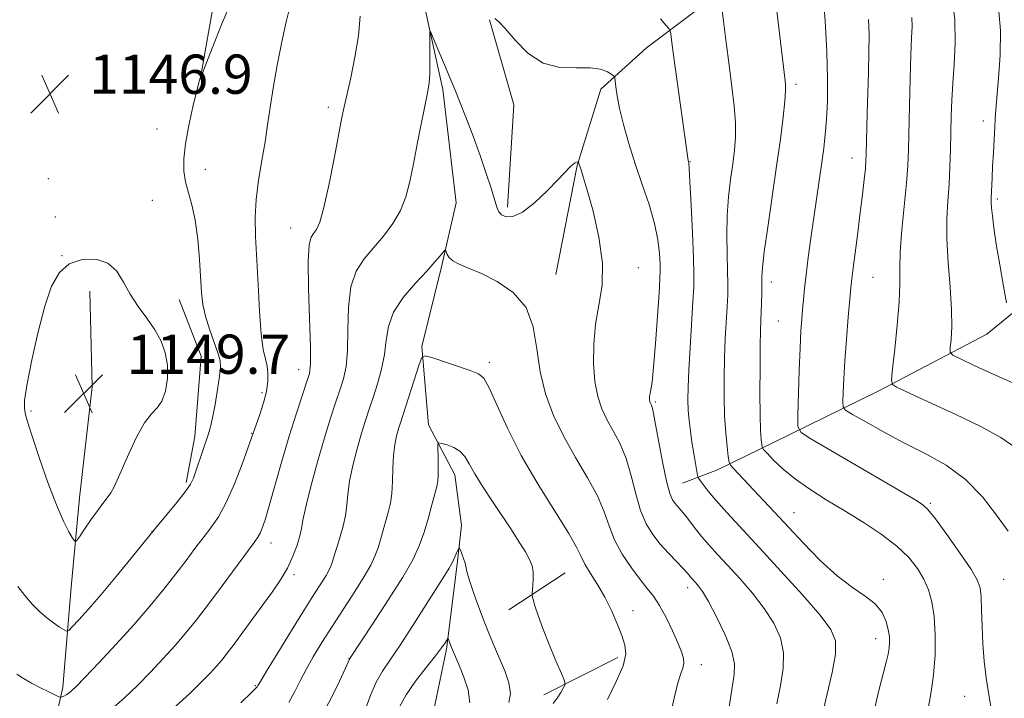
# Model space of a CAD drawing. Extents: x 2172300 to 2175200, y 349800 to 352700.
# Drawn here: x 2174606 to 2174807, y 352083 to 352222 of the extents above; entities that cross this region are included whole.
import ezdxf

# ---------------------------------------------------------------- set-up
doc = ezdxf.new("R2010")
doc.units = 0
doc.header["$MEASUREMENT"] = 0
for name, color, linetype, lineweight in [('DTM HARD BREAKLINE', 7, 'Continuous', 0), ('DTM SPOT ELEVATION', 2, 'Continuous', 13), ('INDEX CONTOUR', 41, 'Continuous', 13), ('INTERMEDIATE CONTOUR', 44, 'Continuous', 0), ('SPOT ELEVATION', 7, 'Continuous', 0)]:
    doc.layers.add(name, color=color, linetype=linetype, lineweight=lineweight)
doc.styles.add('Style-ITALICS', font='ITALICS.shx')

# ---------------------------------------------------------------- blocks, each defined once
blk = doc.blocks.new('SPOT')
at = {"layer": 'SPOT ELEVATION'}
for p, q in [((-3.91, -3.91), (3.82, 3.81)), ((-1.65, 3.77), (1.72, -3.93))]:
    blk.add_line(p, q, dxfattribs=at)

msp = doc.modelspace()

# ---------------------------------------------------------------- linework, layer by layer
at = {"layer": 'DTM HARD BREAKLINE'}
for points in [[(2174639.06, 352430.06, 1157.89), (2174631.1, 352421.16, 1157.7), (2174627.15, 352405.62, 1156.51), (2174628.97, 352389.66, 1155.9), (2174634.8, 352369.26, 1154.85), (2174638.85, 352351.53, 1153.62), (2174645.58, 352324.48, 1152.29), (2174647.42, 352305.41, 1150.68), (2174651.93, 352279.69, 1149.4), (2174650.66, 352258.39, 1148.74), (2174648.05, 352241.96, 1147.6), (2174645.87, 352226.87, 1146.56), (2174642.82, 352209.56, 1145.99)], [(2174664.79, 352341.42, 1143.86), (2174670.61, 352324.58, 1142.87), (2174669.35, 352301.06, 1142.49), (2174673.42, 352274.89, 1142.01), (2174679.24, 352255.83, 1141.02), (2174686.85, 352232.34, 1140.36), (2174692.25, 352207.51, 1139.64), (2174694.98, 352184.45, 1138.74), (2174691.92, 352171.13, 1137.7), (2174687.97, 352155.14, 1136.18), (2174689.35, 352139.17, 1134.38), (2174694.7, 352128.99, 1133.29), (2174696.06, 352118.78, 1132.35), (2174695.2, 352110.8, 1131.73), (2174693.03, 352093.49, 1129.74), (2174689.97, 352078.83, 1127.65)], [(2174883.92, 352299.46, 1172.2), (2174882.24, 352267.51, 1171.2), (2174876.52, 352251.52, 1169.88), (2174867.7, 352231.53, 1168.41), (2174856.23, 352211.08, 1165.75), (2174836.78, 352186.62, 1163.19), (2174817.31, 352169.26, 1159.59), (2174803.15, 352157.68, 1157.27), (2174781, 352146.08, 1153.57), (2174762.83, 352137.15, 1149.64), (2174748.21, 352130.01, 1145.28), (2174741.12, 352127.33, 1143)], [(2174793.88, 352289.43, 1159.88), (2174787.72, 352273.44, 1156.89), (2174775.8, 352252.11, 1152.82), (2174765.63, 352239.65, 1149.31), (2174749.69, 352228.07, 1146.18), (2174733.76, 352216.04, 1143.05), (2174724.46, 352207.58, 1141.54), (2174719.63, 352192.04, 1139.92), (2174715.26, 352169.84, 1138.69)], [(2174701.79, 352221.71, 1141.91), (2174706.73, 352204.43, 1141.54), (2174705.46, 352183.57, 1140.35)], [(2174620.32, 352166.46, 1148.88), (2174620.82, 352146.93, 1149.59), (2174618.23, 352124.3, 1148.74), (2174616.51, 352106.1, 1147.27), (2174614.79, 352085.69, 1144.43), (2174610.41, 352066.6, 1140.49), (2174609.54, 352062.16, 1139.31)], [(2174638.52, 352164.73, 1146.8), (2174642.99, 352153.21, 1146.84), (2174641.71, 352136.79, 1146.56), (2174639.96, 352127.47, 1146.27)], [(2174717.21, 352109.06, 1134.9), (2174705.7, 352101.49, 1133.38)], [(2174727.91, 352091.79, 1135.56), (2174712.85, 352084.21, 1133.34)]]:
    msp.add_polyline3d(points, dxfattribs=at)
at = {"layer": 'DTM SPOT ELEVATION'}
for p in [(2174764.24, 352208.59, 1148.39), (2174668.89, 352203.9, 1142.39), (2174802.44, 352201.15, 1157.54), (2174634.02, 352199.46, 1146.45), (2174742.65, 352192.81, 1144.06), (2174775.64, 352193.6, 1151.32), (2174643.87, 352191.29, 1145.59), (2174611.88, 352189.35, 1146.81), (2174633.08, 352184.95, 1146.58), (2174805.27, 352185.2, 1158.28), (2174613.26, 352181.57, 1147.02), (2174661.27, 352179.33, 1142.76), (2174614.66, 352173.69, 1147.93), (2174732.07, 352171.21, 1140.69), (2174759.19, 352168.34, 1148.54), (2174779.94, 352169.25, 1152.92), (2174760.61, 352160.35, 1149), (2174701.71, 352151.93, 1136.35), (2174662.88, 352150.47, 1142.7), (2174655.41, 352145.75, 1144.31), (2174735.57, 352143.88, 1142.21), (2174608.33, 352142, 1148.21), (2174653.33, 352137.45, 1144.07), (2174791.64, 352123.22, 1150.21), (2174763.82, 352121.33, 1146.78), (2174632.97, 352117.5, 1146.03), (2174657.23, 352115.11, 1141.36), (2174661.94, 352108.64, 1139.67), (2174742.17, 352106.05, 1139.48), (2174782.05, 352107.72, 1146.38), (2174806.55, 352107.74, 1150.95), (2174730.98, 352101.34, 1136.72), (2174780.5, 352095.63, 1145.39), (2174673.14, 352091.55, 1134.03), (2174744.93, 352090.33, 1138.55), (2174654.04, 352086.02, 1138.12), (2174798.59, 352083.84, 1149.26)]:
    msp.add_point(p, dxfattribs=at)
at = {"layer": 'INDEX CONTOUR'}
for points in [[(2174769.698, 352227.844, 1150), (2174770.186, 352221.524, 1150), (2174770.549, 352215.187, 1150), (2174770.68, 352209.701, 1150), (2174770.618, 352205.148, 1150), (2174770.435, 352201.415, 1150), (2174770.19, 352198.338, 1150), (2174769.88, 352195.55, 1150), (2174769.483, 352192.631, 1150), (2174767.844, 352181.421, 1150), (2174767.267, 352177.273, 1150), (2174766.739, 352173.3, 1150), (2174766.299, 352169.8, 1150), (2174765.976, 352166.982, 1150), (2174765.743, 352164.702, 1150), (2174765.557, 352162.725, 1150), (2174765.389, 352160.768, 1150), (2174765.223, 352158.344, 1150), (2174765.054, 352154.917, 1150), (2174764.878, 352150.243, 1150), (2174764.591, 352141.178, 1150), (2174764.625, 352138.86, 1150), (2174765.314, 352137.612, 1150), (2174767.25, 352136.365, 1150), (2174783.572, 352126.846, 1150), (2174788.648, 352123.857, 1150), (2174790.004, 352122.997, 1150), (2174791.127, 352121.956, 1150), (2174792.642, 352120.053, 1150), (2174794.955, 352116.884, 1150), (2174797.586, 352113.149, 1150), (2174799.84, 352109.831, 1150), (2174801.188, 352107.611, 1150), (2174801.792, 352105.978, 1150), (2174801.988, 352104.121, 1150), (2174802.066, 352101.432, 1150), (2174802.141, 352098.107, 1150), (2174802.283, 352094.542, 1150), (2174802.551, 352091.055, 1150), (2174802.959, 352087.635, 1150), (2174803.507, 352084.192, 1150), (2174804.177, 352080.669, 1150)], [(2174637.196, 352081.223, 1140), (2174640.677, 352084.47, 1140), (2174643.171, 352086.894, 1140), (2174644.876, 352088.641, 1140), (2174646.116, 352090.001, 1140), (2174647.192, 352091.259, 1140), (2174648.328, 352092.676, 1140), (2174649.725, 352094.509, 1140), (2174651.513, 352096.918, 1140), (2174655.603, 352102.5, 1140), (2174657.499, 352105.119, 1140), (2174659.172, 352107.581, 1140), (2174660.586, 352109.994, 1140), (2174661.717, 352112.414, 1140), (2174662.56, 352114.681, 1140), (2174663.115, 352116.583, 1140), (2174663.429, 352118.074, 1140), (2174663.739, 352119.774, 1140), (2174664.325, 352122.469, 1140), (2174665.381, 352126.653, 1140), (2174666.736, 352131.665, 1140), (2174668.132, 352136.548, 1140), (2174669.359, 352140.549, 1140), (2174670.395, 352143.716, 1140), (2174671.268, 352146.298, 1140), (2174671.994, 352148.589, 1140), (2174672.534, 352151.07, 1140), (2174672.837, 352154.267, 1140), (2174672.914, 352158.481, 1140), (2174673.032, 352163.111, 1140), (2174673.523, 352167.332, 1140), (2174674.627, 352170.541, 1140), (2174676.232, 352173.012, 1140), (2174678.139, 352175.244, 1140), (2174680.145, 352177.636, 1140), (2174682.037, 352180.213, 1140), (2174683.603, 352182.9, 1140), (2174684.704, 352185.681, 1140), (2174685.506, 352188.766, 1140), (2174686.25, 352192.423, 1140), (2174687.112, 352196.744, 1140), (2174689.23, 352207.171, 1140), (2174689.492, 352208.875, 1140), (2174689.602, 352210.694, 1140), (2174689.629, 352213.188, 1140), (2174689.61, 352215.912, 1140), (2174689.578, 352218.153, 1140), (2174689.584, 352219.338, 1140), (2174689.759, 352219.358, 1140), (2174690.252, 352218.231, 1140), (2174694.765, 352207.391, 1140), (2174695.667, 352205.152, 1140), (2174696.937, 352201.929, 1140), (2174698.418, 352198.058, 1140), (2174699.874, 352194.075, 1140), (2174701.106, 352190.451, 1140), (2174702.076, 352187.399, 1140), (2174703.246, 352183.541, 1140), (2174703.66, 352182.616, 1140), (2174704.232, 352182.024, 1140), (2174705.157, 352181.607, 1140), (2174706.539, 352181.641, 1140), (2174708.462, 352182.515, 1140), (2174710.913, 352184.436, 1140), (2174713.504, 352186.894, 1140), (2174715.749, 352189.197, 1140), (2174718.225, 352191.775, 1140), (2174718.806, 352192.313, 1140), (2174719.224, 352192.602, 1140), (2174719.525, 352192.735, 1140), (2174719.827, 352192.795, 1140), (2174719.873, 352192.769, 1140), (2174720.039, 352192.231, 1140), (2174720.417, 352191.153, 1140), (2174720.865, 352189.756, 1140), (2174721.673, 352187.049, 1140), (2174722.873, 352182.712, 1140), (2174724.081, 352177.436, 1140), (2174724.804, 352172.167, 1140), (2174724.707, 352167.625, 1140), (2174724.083, 352163.618, 1140), (2174723.391, 352159.728, 1140), (2174722.998, 352155.665, 1140), (2174722.959, 352151.643, 1140), (2174723.244, 352148.006, 1140), (2174723.825, 352144.996, 1140), (2174724.675, 352142.466, 1140), (2174725.766, 352140.172, 1140), (2174727.05, 352137.869, 1140), (2174728.391, 352135.338, 1140), (2174729.632, 352132.362, 1140), (2174730.664, 352128.84, 1140), (2174731.589, 352125.142, 1140), (2174732.559, 352121.753, 1140), (2174733.7, 352119.033, 1140), (2174735.035, 352116.838, 1140), (2174736.564, 352114.902, 1140), (2174738.243, 352113.033, 1140), (2174739.864, 352111.333, 1140), (2174741.175, 352109.982, 1140), (2174742, 352109.095, 1140), (2174742.463, 352108.556, 1140), (2174742.762, 352108.187, 1140), (2174743.065, 352107.836, 1140), (2174743.85, 352106.981, 1140), (2174744.395, 352106.351, 1140), (2174745.189, 352105.219, 1140), (2174746.392, 352103.187, 1140), (2174748.054, 352100.055, 1140), (2174749.795, 352096.408, 1140), (2174751.129, 352093.028, 1140), (2174751.697, 352090.464, 1140), (2174751.654, 352088.331, 1140), (2174750.274, 352079.573, 1140)], [(2174683.438, 352081.747, 1130), (2174684.799, 352084.179, 1130), (2174686.719, 352086.952, 1130), (2174688.854, 352089.741, 1130), (2174690.73, 352092.126, 1130), (2174691.987, 352093.782, 1130), (2174692.703, 352094.794, 1130), (2174693.243, 352095.625, 1130), (2174693.335, 352095.653, 1130), (2174693.417, 352095.47, 1130), (2174693.766, 352094.545, 1130), (2174694.051, 352093.826, 1130), (2174695.655, 352090.009, 1130), (2174696.569, 352087.756, 1130), (2174697.387, 352085.163, 1130), (2174697.746, 352082.522, 1130)]]:
    msp.add_polyline3d(points, dxfattribs=at)
at = {"layer": 'INTERMEDIATE CONTOUR'}
for points in [[(2174759.411, 352231.007, 1148), (2174762.004, 352209.289, 1148), (2174762.092, 352208.451, 1148), (2174762.101, 352207.239, 1148), (2174761.958, 352205.175, 1148), (2174761.605, 352201.885, 1148), (2174761.042, 352197.412, 1148), (2174760.284, 352191.902, 1148), (2174758.478, 352179.504, 1148), (2174757.778, 352174.489, 1148), (2174757.409, 352171.295, 1148), (2174757.29, 352169.369, 1148), (2174757.26, 352166.059, 1148), (2174757.218, 352164.08, 1148), (2174757.158, 352162.183, 1148), (2174757.087, 352160.472, 1148), (2174757.013, 352158.42, 1148), (2174756.946, 352155.332, 1148), (2174756.897, 352150.82, 1148), (2174756.881, 352145.716, 1148), (2174756.917, 352141.155, 1148), (2174757.013, 352138.017, 1148), (2174757.136, 352136.154, 1148), (2174757.244, 352135.16, 1148), (2174757.343, 352134.631, 1148), (2174757.627, 352134.175, 1148), (2174758.342, 352133.4, 1148), (2174759.679, 352132.022, 1148), (2174761.623, 352130.183, 1148), (2174764.106, 352128.13, 1148), (2174767.06, 352126.058, 1148), (2174770.405, 352123.948, 1148), (2174774.061, 352121.727, 1148), (2174777.901, 352119.353, 1148), (2174781.605, 352116.899, 1148), (2174784.813, 352114.472, 1148), (2174787.25, 352112.152, 1148), (2174789.014, 352109.924, 1148), (2174790.296, 352107.75, 1148), (2174791.257, 352105.552, 1148), (2174791.948, 352103.096, 1148), (2174792.392, 352100.111, 1148), (2174792.603, 352096.432, 1148), (2174792.569, 352092.333, 1148), (2174792.269, 352088.197, 1148), (2174791.72, 352084.368, 1148), (2174791.095, 352081.034, 1148)], [(2174795.978, 352226.841, 1156), (2174796.571, 352221.759, 1156), (2174796.699, 352217.002, 1156), (2174796.498, 352212.689, 1156), (2174796.204, 352208.825, 1156), (2174795.995, 352205.376, 1156), (2174795.876, 352202.138, 1156), (2174795.717, 352195.394, 1156), (2174795.603, 352191.801, 1156), (2174795.426, 352188.25, 1156), (2174795.185, 352184.813, 1156), (2174794.992, 352181.219, 1156), (2174794.986, 352177.112, 1156), (2174795.25, 352172.305, 1156), (2174795.632, 352167.289, 1156), (2174795.923, 352162.724, 1156), (2174795.971, 352159.144, 1156), (2174795.847, 352156.577, 1156), (2174795.685, 352154.925, 1156), (2174795.671, 352154.022, 1156), (2174796.216, 352153.426, 1156), (2174797.787, 352152.627, 1156), (2174800.669, 352151.257, 1156), (2174804.414, 352149.521, 1156), (2174808.392, 352147.766, 1156)], [(2174605.661, 352106.269, 1146), (2174607.067, 352104.396, 1146), (2174608.545, 352102.685, 1146), (2174610.044, 352101.183, 1146), (2174611.526, 352099.89, 1146), (2174612.936, 352098.816, 1146), (2174614.156, 352097.979, 1146), (2174615.053, 352097.406, 1146), (2174615.574, 352097.14, 1146), (2174616.011, 352097.302, 1146), (2174616.737, 352098.03, 1146), (2174618.062, 352099.447, 1146), (2174620.028, 352101.62, 1146), (2174622.611, 352104.601, 1146), (2174625.691, 352108.298, 1146), (2174628.75, 352112.05, 1146), (2174633.412, 352117.818, 1146), (2174636.057, 352120.995, 1146), (2174638.012, 352123.38, 1146), (2174639.728, 352125.557, 1146), (2174640.802, 352127.099, 1146), (2174641.427, 352128.327, 1146), (2174641.939, 352129.751, 1146), (2174644.501, 352137.387, 1146), (2174644.901, 352138.764, 1146), (2174645.319, 352140.625, 1146), (2174645.831, 352143.341, 1146), (2174646.354, 352146.405, 1146), (2174646.767, 352149.101, 1146), (2174646.959, 352150.935, 1146), (2174646.861, 352152.317, 1146), (2174646.415, 352153.883, 1146), (2174644.674, 352158.716, 1146), (2174643.857, 352161.344, 1146), (2174643.359, 352163.716, 1146), (2174643.094, 352166.152, 1146), (2174642.656, 352172.904, 1146), (2174642.292, 352177.046, 1146), (2174641.776, 352180.908, 1146), (2174641.104, 352184.006, 1146), (2174640.396, 352186.496, 1146), (2174639.806, 352188.689, 1146), (2174639.468, 352190.892, 1146), (2174639.447, 352193.389, 1146), (2174639.788, 352196.457, 1146), (2174640.486, 352200.195, 1146), (2174641.332, 352203.988, 1146), (2174642.651, 352209.482, 1146), (2174642.706, 352209.664, 1146), (2174642.752, 352209.741, 1146), (2174642.842, 352209.836, 1146), (2174642.904, 352209.96, 1146), (2174643.194, 352210.703, 1146), (2174645.358, 352216.327, 1146), (2174647.193, 352220.923, 1146), (2174649.178, 352225.567, 1146)], [(2174749.078, 352224.803, 1146), (2174749.471, 352221.485, 1146), (2174749.996, 352217.15, 1146), (2174750.582, 352212.493, 1146), (2174751.153, 352208.11, 1146), (2174751.62, 352204.172, 1146), (2174751.893, 352200.744, 1146), (2174751.905, 352197.825, 1146), (2174751.696, 352195.144, 1146), (2174751.333, 352192.363, 1146), (2174750.889, 352189.21, 1146), (2174750.47, 352185.686, 1146), (2174750.188, 352181.857, 1146), (2174750.12, 352177.842, 1146), (2174750.193, 352173.963, 1146), (2174750.296, 352170.593, 1146), (2174750.34, 352167.957, 1146), (2174750.306, 352165.68, 1146), (2174750.198, 352163.237, 1146), (2174749.83, 352156.697, 1146), (2174749.661, 352152.835, 1146), (2174749.564, 352148.816, 1146), (2174749.564, 352144.813, 1146), (2174749.679, 352141.008, 1146), (2174749.911, 352137.585, 1146), (2174750.192, 352134.753, 1146), (2174750.433, 352132.732, 1146), (2174750.598, 352131.613, 1146), (2174750.868, 352130.982, 1146), (2174751.471, 352130.298, 1146), (2174757.709, 352123.714, 1146), (2174759.866, 352121.413, 1146), (2174765.667, 352115.162, 1146), (2174769.157, 352111.573, 1146), (2174772.614, 352108.402, 1146), (2174775.73, 352106.06, 1146), (2174778.361, 352104.298, 1146), (2174780.393, 352102.697, 1146), (2174781.763, 352100.944, 1146), (2174782.59, 352099.13, 1146), (2174783.041, 352097.448, 1146), (2174783.256, 352096.039, 1146), (2174783.298, 352094.832, 1146), (2174783.204, 352093.704, 1146), (2174782.991, 352092.486, 1146), (2174782.601, 352090.825, 1146), (2174781.034, 352084.76, 1146), (2174780.108, 352080.596, 1146)], [(2174805.529, 352224.279, 1158), (2174805.9, 352219.591, 1158), (2174805.842, 352214.577, 1158), (2174805.517, 352209.802, 1158), (2174805.159, 352205.927, 1158), (2174804.948, 352203.37, 1158), (2174804.848, 352201.588, 1158), (2174804.762, 352199.796, 1158), (2174804.622, 352197.409, 1158), (2174804.449, 352194.642, 1158), (2174804.292, 352191.911, 1158), (2174804.186, 352189.564, 1158), (2174804.039, 352185.336, 1158), (2174804.033, 352184.507, 1158), (2174804.091, 352183.429, 1158), (2174804.248, 352181.765, 1158), (2174804.551, 352179.334, 1158), (2174805.047, 352175.996, 1158), (2174805.747, 352171.789, 1158), (2174806.5, 352167.483, 1158), (2174807.118, 352164.032, 1158)], [(2174605.411, 352088.374, 1144), (2174606.809, 352087.502, 1144), (2174608.434, 352086.578, 1144), (2174610.231, 352085.63, 1144), (2174611.947, 352084.766, 1144), (2174614.016, 352083.762, 1144), (2174614.362, 352083.667, 1144), (2174614.611, 352083.748, 1144), (2174614.996, 352083.935, 1144), (2174615.498, 352084.199, 1144), (2174616.034, 352084.525, 1144), (2174616.606, 352084.969, 1144), (2174617.556, 352085.887, 1144), (2174619.315, 352087.705, 1144), (2174622.141, 352090.69, 1144), (2174625.641, 352094.459, 1144), (2174629.255, 352098.472, 1144), (2174632.523, 352102.268, 1144), (2174635.371, 352105.735, 1144), (2174637.826, 352108.845, 1144), (2174639.921, 352111.586, 1144), (2174641.747, 352114.007, 1144), (2174643.397, 352116.169, 1144), (2174644.963, 352118.2, 1144), (2174646.516, 352120.466, 1144), (2174648.121, 352123.393, 1144), (2174649.792, 352127.19, 1144), (2174651.345, 352131.177, 1144), (2174652.543, 352134.452, 1144), (2174654.946, 352141.329, 1144), (2174655.695, 352143.668, 1144), (2174656.308, 352146.013, 1144), (2174656.608, 352148.019, 1144), (2174656.624, 352149.699, 1144), (2174656.424, 352151.162, 1144), (2174656.083, 352152.6, 1144), (2174655.671, 352154.565, 1144), (2174655.258, 352157.691, 1144), (2174654.898, 352162.348, 1144), (2174654.592, 352167.829, 1144), (2174654.105, 352177.609, 1144), (2174654.024, 352181.428, 1144), (2174654.196, 352185.114, 1144), (2174654.683, 352189.035, 1144), (2174655.352, 352193.044, 1144), (2174656.014, 352196.871, 1144), (2174656.542, 352200.363, 1144), (2174657.035, 352203.859, 1144), (2174657.652, 352207.822, 1144), (2174658.495, 352212.498, 1144), (2174659.443, 352217.274, 1144), (2174660.32, 352221.324, 1144), (2174660.993, 352224.037, 1144)], [(2174624.67, 352081.211, 1142), (2174627.358, 352083.547, 1142), (2174629.996, 352086.088, 1142), (2174632.657, 352088.792, 1142), (2174635.258, 352091.55, 1142), (2174637.685, 352094.236, 1142), (2174639.883, 352096.799, 1142), (2174642.057, 352099.49, 1142), (2174644.475, 352102.636, 1142), (2174647.277, 352106.39, 1142), (2174653.814, 352115.253, 1142), (2174654.577, 352116.332, 1142), (2174655.021, 352117.118, 1142), (2174655.456, 352118.145, 1142), (2174656.034, 352119.859, 1142), (2174656.873, 352122.68, 1142), (2174659.442, 352131.809, 1142), (2174660.918, 352136.862, 1142), (2174662.332, 352141.372, 1142), (2174663.564, 352145.077, 1142), (2174664.504, 352147.811, 1142), (2174665.074, 352149.646, 1142), (2174665.313, 352151.615, 1142), (2174665.293, 352154.99, 1142), (2174664.885, 352166.978, 1142), (2174664.81, 352172.536, 1142), (2174664.997, 352175.875, 1142), (2174665.396, 352177.461, 1142), (2174665.915, 352178.205, 1142), (2174666.49, 352178.982, 1142), (2174667.167, 352180.523, 1142), (2174668.021, 352183.519, 1142), (2174669.078, 352188.31, 1142), (2174670.173, 352193.831, 1142), (2174671.697, 352201.826, 1142), (2174672.151, 352204.037, 1142), (2174673.474, 352209.935, 1142), (2174674.342, 352214.155, 1142), (2174675.049, 352218.492, 1142), (2174675.408, 352222.484, 1142)], [(2174787.849, 352222.222, 1154), (2174787.893, 352220.37, 1154), (2174787.803, 352218.047, 1154), (2174787.65, 352214.621, 1154), (2174787.494, 352209.748, 1154), (2174787.354, 352204.232, 1154), (2174787.145, 352195.306, 1154), (2174787.005, 352192.05, 1154), (2174786.738, 352188.463, 1154), (2174785.832, 352178.944, 1154), (2174785.488, 352174.433, 1154), (2174785.378, 352170.939, 1154), (2174785.362, 352167.844, 1154), (2174785.238, 352164.234, 1154), (2174784.869, 352159.543, 1154), (2174784.372, 352154.601, 1154), (2174783.928, 352150.586, 1154), (2174783.72, 352148.344, 1154), (2174783.917, 352147.387, 1154), (2174784.685, 352146.896, 1154), (2174786.201, 352146.176, 1154), (2174788.636, 352145.033, 1154), (2174796.81, 352141.276, 1154), (2174801.735, 352138.911, 1154), (2174805.961, 352136.622, 1154), (2174808.802, 352134.616, 1154)], [(2174702.885, 352222.021, 1142), (2174703.663, 352221.361, 1142), (2174704.961, 352219.965, 1142), (2174706.967, 352217.617, 1142), (2174709.597, 352214.97, 1142), (2174712.699, 352212.896, 1142), (2174716.083, 352212.012, 1142), (2174719.402, 352211.921, 1142), (2174722.269, 352211.973, 1142), (2174724.386, 352211.667, 1142), (2174725.805, 352211.117, 1142), (2174726.665, 352210.587, 1142), (2174727.11, 352210.252, 1142), (2174727.294, 352209.913, 1142), (2174727.375, 352209.278, 1142), (2174727.498, 352208.095, 1142), (2174727.766, 352206.254, 1142), (2174728.268, 352203.687, 1142), (2174729.073, 352200.376, 1142), (2174730.153, 352196.517, 1142), (2174731.458, 352192.366, 1142), (2174732.908, 352188.16, 1142), (2174734.304, 352184.072, 1142), (2174735.42, 352180.264, 1142), (2174736.092, 352176.89, 1142), (2174736.408, 352174.091, 1142), (2174736.522, 352172.005, 1142), (2174736.556, 352170.57, 1142), (2174736.503, 352168.939, 1142), (2174736.326, 352166.063, 1142), (2174736.008, 352161.321, 1142), (2174735.609, 352155.778, 1142), (2174735.212, 352150.925, 1142), (2174734.885, 352147.888, 1142), (2174734.642, 352146.339, 1142), (2174734.479, 352145.59, 1142), (2174734.395, 352145.06, 1142), (2174734.374, 352144.625, 1142), (2174734.399, 352144.273, 1142), (2174734.454, 352143.986, 1142), (2174734.535, 352143.746, 1142), (2174734.778, 352143.206, 1142), (2174735.032, 352142.249, 1142), (2174735.491, 352140.021, 1142), (2174737.055, 352131.69, 1142), (2174737.87, 352127.728, 1142), (2174738.529, 352125.233, 1142), (2174739.077, 352123.917, 1142), (2174739.601, 352123.187, 1142), (2174740.856, 352121.775, 1142), (2174741.662, 352120.798, 1142), (2174743.751, 352118.035, 1142), (2174745.04, 352116.408, 1142), (2174746.508, 352114.705, 1142), (2174748.235, 352112.808, 1142), (2174750.314, 352110.561, 1142), (2174752.771, 352107.866, 1142), (2174755.359, 352104.873, 1142), (2174757.762, 352101.793, 1142), (2174759.7, 352098.785, 1142), (2174761.044, 352095.806, 1142), (2174761.701, 352092.759, 1142), (2174761.641, 352089.551, 1142), (2174761.093, 352086.101, 1142), (2174760.348, 352082.327, 1142)], [(2174736.623, 352221.947, 1144), (2174737.738, 352220.679, 1144), (2174738.345, 352219.953, 1144), (2174738.592, 352219.482, 1144), (2174738.693, 352218.862, 1144), (2174738.833, 352217.691, 1144), (2174739.106, 352215.575, 1144), (2174739.574, 352212.123, 1144), (2174742.251, 352193.074, 1144), (2174742.324, 352192.797, 1144), (2174742.373, 352192.538, 1144), (2174742.458, 352191.461, 1144), (2174742.611, 352188.75, 1144), (2174742.847, 352183.979, 1144), (2174743.108, 352178.292, 1144), (2174743.32, 352173.218, 1144), (2174743.421, 352169.819, 1144), (2174743.394, 352167.274, 1144), (2174743.238, 352164.294, 1144), (2174742.647, 352154.975, 1144), (2174742.377, 352150.338, 1144), (2174742.227, 352146.858, 1144), (2174742.198, 352144.3, 1144), (2174742.277, 352142.176, 1144), (2174742.449, 352140.074, 1144), (2174742.702, 352137.904, 1144), (2174743.021, 352135.656, 1144), (2174743.386, 352133.368, 1144), (2174744.015, 352129.72, 1144), (2174744.182, 352128.842, 1144), (2174744.353, 352128.364, 1144), (2174744.671, 352127.875, 1144), (2174745.28, 352127.024, 1144), (2174746.31, 352125.692, 1144), (2174747.885, 352123.818, 1144), (2174750.12, 352121.333, 1144), (2174756.777, 352114.141, 1144), (2174761.147, 352109.381, 1144), (2174765.529, 352104.527, 1144), (2174769.131, 352100.398, 1144), (2174771.346, 352097.515, 1144), (2174772.293, 352095.203, 1144), (2174772.272, 352092.489, 1144), (2174771.593, 352088.7, 1144), (2174770.598, 352084.368, 1144), (2174769.635, 352080.327, 1144)], [(2174779.037, 352221.815, 1152), (2174779.116, 352218.76, 1152), (2174779.089, 352215.099, 1152), (2174778.991, 352210.992, 1152), (2174778.76, 352202.618, 1152), (2174778.563, 352194.344, 1152), (2174778.498, 352193.003, 1152), (2174778.363, 352191.466, 1152), (2174778.123, 352189.185, 1152), (2174777.776, 352186.148, 1152), (2174777.331, 352182.474, 1152), (2174776.809, 352178.366, 1152), (2174775.866, 352171.107, 1152), (2174775.599, 352168.945, 1152), (2174775.413, 352167.164, 1152), (2174775.198, 352164.781, 1152), (2174774.88, 352161.111, 1152), (2174774.514, 352156.668, 1152), (2174774.188, 352152.267, 1152), (2174773.968, 352148.592, 1152), (2174773.846, 352145.802, 1152), (2174773.784, 352143.924, 1152), (2174773.829, 352142.887, 1152), (2174774.348, 352142.214, 1152), (2174775.78, 352141.327, 1152), (2174778.431, 352139.796, 1152), (2174782.04, 352137.775, 1152), (2174786.205, 352135.563, 1152), (2174790.553, 352133.36, 1152), (2174794.822, 352130.961, 1152), (2174798.774, 352128.059, 1152), (2174802.213, 352124.507, 1152), (2174805.102, 352120.78, 1152), (2174807.446, 352117.515, 1152)], [(2174651.089, 352082.579, 1138), (2174653.342, 352084.709, 1138), (2174654.23, 352085.584, 1138), (2174654.426, 352085.826, 1138), (2174654.558, 352086.057, 1138), (2174655.068, 352086.911, 1138), (2174656.351, 352089.025, 1138), (2174658.628, 352092.75, 1138), (2174661.425, 352097.298, 1138), (2174664.094, 352101.599, 1138), (2174666.12, 352104.809, 1138), (2174667.523, 352107.002, 1138), (2174668.454, 352108.485, 1138), (2174669.056, 352109.541, 1138), (2174669.444, 352110.368, 1138), (2174669.725, 352111.147, 1138), (2174669.997, 352112.039, 1138), (2174670.327, 352113.162, 1138), (2174670.769, 352114.618, 1138), (2174671.347, 352116.46, 1138), (2174671.947, 352118.55, 1138), (2174672.421, 352120.702, 1138), (2174672.683, 352122.805, 1138), (2174672.887, 352125.049, 1138), (2174673.249, 352127.697, 1138), (2174673.916, 352130.896, 1138), (2174674.785, 352134.31, 1138), (2174675.684, 352137.481, 1138), (2174676.485, 352140.096, 1138), (2174677.238, 352142.402, 1138), (2174678.032, 352144.785, 1138), (2174678.915, 352147.533, 1138), (2174679.756, 352150.526, 1138), (2174680.381, 352153.544, 1138), (2174680.727, 352156.426, 1138), (2174681.179, 352159.244, 1138), (2174682.235, 352162.129, 1138), (2174684.204, 352165.141, 1138), (2174686.655, 352168.048, 1138), (2174688.966, 352170.545, 1138), (2174690.649, 352172.397, 1138), (2174691.727, 352173.648, 1138), (2174692.673, 352174.791, 1138), (2174692.818, 352174.831, 1138), (2174692.911, 352174.567, 1138), (2174693.082, 352174.045, 1138), (2174693.482, 352173.366, 1138), (2174694.268, 352172.644, 1138), (2174695.582, 352171.943, 1138), (2174697.509, 352171.126, 1138), (2174700.115, 352170.009, 1138), (2174703.34, 352168.409, 1138), (2174706.608, 352166.162, 1138), (2174709.216, 352163.106, 1138), (2174710.682, 352159.176, 1138), (2174711.425, 352154.678, 1138), (2174712.087, 352150.011, 1138), (2174713.195, 352145.496, 1138), (2174714.815, 352141.125, 1138), (2174716.894, 352136.816, 1138), (2174719.323, 352132.532, 1138), (2174721.751, 352128.426, 1138), (2174723.771, 352124.703, 1138), (2174725.121, 352121.484, 1138), (2174726.123, 352118.595, 1138), (2174727.248, 352115.779, 1138), (2174728.831, 352112.872, 1138), (2174730.675, 352110.077, 1138), (2174732.453, 352107.688, 1138), (2174733.921, 352105.869, 1138), (2174735.178, 352104.266, 1138), (2174736.41, 352102.396, 1138), (2174737.741, 352099.937, 1138), (2174739.051, 352097.23, 1138), (2174740.153, 352094.779, 1138), (2174740.902, 352092.965, 1138), (2174741.295, 352091.667, 1138), (2174741.362, 352090.641, 1138), (2174741.143, 352089.629, 1138), (2174740.7, 352088.309, 1138), (2174740.098, 352086.346, 1138), (2174739.389, 352083.496, 1138), (2174738.562, 352079.88, 1138)], [(2174621.854, 352121.693, 1148), (2174622.958, 352123.16, 1148), (2174623.846, 352124.31, 1148), (2174624.569, 352125.33, 1148), (2174625.202, 352126.431, 1148), (2174625.911, 352127.929, 1148), (2174628.252, 352133.305, 1148), (2174629.847, 352136.719, 1148), (2174631.446, 352139.606, 1148), (2174632.859, 352141.415, 1148), (2174634.045, 352142.632, 1148), (2174635.004, 352143.999, 1148), (2174635.719, 352146.069, 1148), (2174636.124, 352148.648, 1148), (2174636.138, 352151.348, 1148), (2174635.7, 352153.87, 1148), (2174634.825, 352156.236, 1148), (2174633.545, 352158.555, 1148), (2174631.929, 352160.916, 1148), (2174630.187, 352163.337, 1148), (2174628.564, 352165.819, 1148), (2174627.197, 352168.307, 1148), (2174625.801, 352170.532, 1148), (2174623.984, 352172.17, 1148), (2174621.505, 352172.961, 1148), (2174618.719, 352172.886, 1148), (2174616.129, 352171.989, 1148), (2174614.113, 352170.26, 1148), (2174612.534, 352167.477, 1148), (2174611.126, 352163.366, 1148), (2174609.707, 352157.908, 1148), (2174608.416, 352152.105, 1148), (2174607.472, 352147.222, 1148), (2174607.028, 352144.18, 1148), (2174606.97, 352142.577, 1148), (2174607.117, 352141.672, 1148), (2174607.347, 352140.756, 1148), (2174607.799, 352139.227, 1148), (2174608.67, 352136.515, 1148), (2174610.074, 352132.317, 1148), (2174611.785, 352127.424, 1148), (2174613.493, 352122.889, 1148), (2174614.935, 352119.552, 1148), (2174616.045, 352117.369, 1148), (2174616.797, 352116.075, 1148), (2174617.226, 352115.461, 1148), (2174617.585, 352115.534, 1148), (2174618.179, 352116.356, 1148), (2174619.221, 352117.906, 1148), (2174620.536, 352119.831, 1148), (2174621.854, 352121.693, 1148)], [(2174660.853, 352082.585, 1136), (2174662.064, 352084.823, 1136), (2174663.175, 352087.014, 1136), (2174664.382, 352089.33, 1136), (2174665.851, 352091.917, 1136), (2174667.62, 352094.83, 1136), (2174669.694, 352098.099, 1136), (2174674.322, 352105.224, 1136), (2174676.255, 352108.299, 1136), (2174677.577, 352110.619, 1136), (2174678.43, 352112.438, 1136), (2174679.046, 352114.147, 1136), (2174679.624, 352116.04, 1136), (2174681.199, 352121.576, 1136), (2174681.594, 352123.245, 1136), (2174681.858, 352125.208, 1136), (2174681.977, 352127.651, 1136), (2174682.041, 352130.338, 1136), (2174682.171, 352132.926, 1136), (2174682.451, 352135.138, 1136), (2174682.832, 352136.954, 1136), (2174683.234, 352138.414, 1136), (2174683.608, 352139.633, 1136), (2174687.456, 352151.514, 1136), (2174687.985, 352152.918, 1136), (2174688.647, 352153.276, 1136), (2174690.009, 352152.896, 1136), (2174697.844, 352150.25, 1136), (2174699.514, 352149.623, 1136), (2174700.619, 352148.685, 1136), (2174701.711, 352146.734, 1136), (2174703.257, 352143.259, 1136), (2174705.405, 352138.514, 1136), (2174708.225, 352132.943, 1136), (2174711.654, 352127.042, 1136), (2174717.911, 352117.042, 1136), (2174719.552, 352114.166, 1136), (2174720.446, 352112.345, 1136), (2174721.222, 352110.81, 1136), (2174722.366, 352108.931, 1136), (2174723.793, 352106.659, 1136), (2174725.277, 352104.088, 1136), (2174726.624, 352101.341, 1136), (2174727.776, 352098.649, 1136), (2174728.708, 352096.27, 1136), (2174729.359, 352094.331, 1136), (2174729.53, 352092.438, 1136), (2174728.983, 352090.063, 1136), (2174727.61, 352086.861, 1136), (2174725.817, 352083.212, 1136)], [(2174667.262, 352079.304, 1134), (2174669.531, 352083.501, 1134), (2174671.221, 352086.981, 1134), (2174672.345, 352089.479, 1134), (2174673.294, 352091.592, 1134), (2174678.055, 352098.75, 1134), (2174681.205, 352103.571, 1134), (2174684.094, 352108.171, 1134), (2174686.11, 352111.715, 1134), (2174687.418, 352114.509, 1134), (2174688.37, 352117.148, 1134), (2174689.25, 352120.042, 1134), (2174690.044, 352122.885, 1134), (2174691.052, 352126.661, 1134), (2174691.246, 352127.701, 1134), (2174691.314, 352128.904, 1134), (2174691.315, 352130.674, 1134), (2174691.284, 352132.658, 1134), (2174691.247, 352134.312, 1134), (2174691.256, 352135.225, 1134), (2174691.469, 352135.508, 1134), (2174692.067, 352135.403, 1134), (2174693.15, 352135.103, 1134), (2174694.482, 352134.601, 1134), (2174695.746, 352133.841, 1134), (2174696.728, 352132.758, 1134), (2174697.639, 352131.249, 1134), (2174698.794, 352129.201, 1134), (2174700.417, 352126.576, 1134), (2174702.357, 352123.601, 1134), (2174706.231, 352117.771, 1134), (2174707.837, 352115.31, 1134), (2174709.095, 352113.286, 1134), (2174709.947, 352111.735, 1134), (2174710.444, 352110.461, 1134), (2174710.664, 352109.214, 1134), (2174710.687, 352107.825, 1134), (2174710.601, 352106.47, 1134), (2174710.433, 352104.787, 1134), (2174710.478, 352104.32, 1134), (2174710.665, 352103.603, 1134), (2174711.038, 352102.301, 1134), (2174711.668, 352100.327, 1134), (2174712.631, 352097.661, 1134), (2174713.936, 352094.402, 1134), (2174715.317, 352091.119, 1134), (2174716.442, 352088.508, 1134), (2174717.048, 352087.04, 1134), (2174717.162, 352086.305, 1134), (2174716.88, 352085.676, 1134), (2174716.305, 352084.681, 1134), (2174715.555, 352083.483, 1134), (2174714.756, 352082.405, 1134)], [(2174676.616, 352081.636, 1132), (2174677.556, 352084.211, 1132), (2174678.669, 352086.768, 1132), (2174679.936, 352089.009, 1132), (2174681.502, 352091.334, 1132), (2174683.552, 352094.319, 1132), (2174686.148, 352098.288, 1132), (2174688.87, 352102.566, 1132), (2174692.672, 352108.592, 1132), (2174693.532, 352109.979, 1132), (2174694.077, 352110.954, 1132), (2174694.564, 352111.955, 1132), (2174694.999, 352112.925, 1132), (2174695.324, 352113.684, 1132), (2174695.509, 352114.078, 1132), (2174695.639, 352114.074, 1132), (2174695.825, 352113.671, 1132), (2174696.138, 352112.902, 1132), (2174696.502, 352111.948, 1132), (2174696.799, 352111.026, 1132), (2174697.164, 352109.282, 1132), (2174697.607, 352107.703, 1132), (2174698.441, 352105.229, 1132), (2174699.54, 352102.21, 1132), (2174700.706, 352099.149, 1132), (2174701.79, 352096.428, 1132), (2174702.811, 352093.964, 1132), (2174703.831, 352091.55, 1132), (2174704.861, 352089.051, 1132), (2174705.684, 352086.607, 1132), (2174706.029, 352084.428, 1132), (2174705.706, 352082.64, 1132)]]:
    msp.add_polyline3d(points, dxfattribs=at)

# ---------------------------------------------------------------- block references
at = {"layer": 'SPOT ELEVATION'}
for p in [(2174612.176, 352206.656, 1146.944), (2174619.05, 352145.59, 1149.7)]:
    msp.add_blockref('SPOT', p, dxfattribs=at)

# ---------------------------------------------------------------- texts
at = {"layer": 'SPOT ELEVATION', "style": 'Style-ITALICS'}
for s, p in [('1146.9', (2174620.176, 352206.656, 1146.944)), ('1149.7', (2174627.84, 352149.59, 1149.7))]:
    msp.add_text(s, height=8, dxfattribs=at).set_placement(p)

doc.saveas('drawing.dxf')
